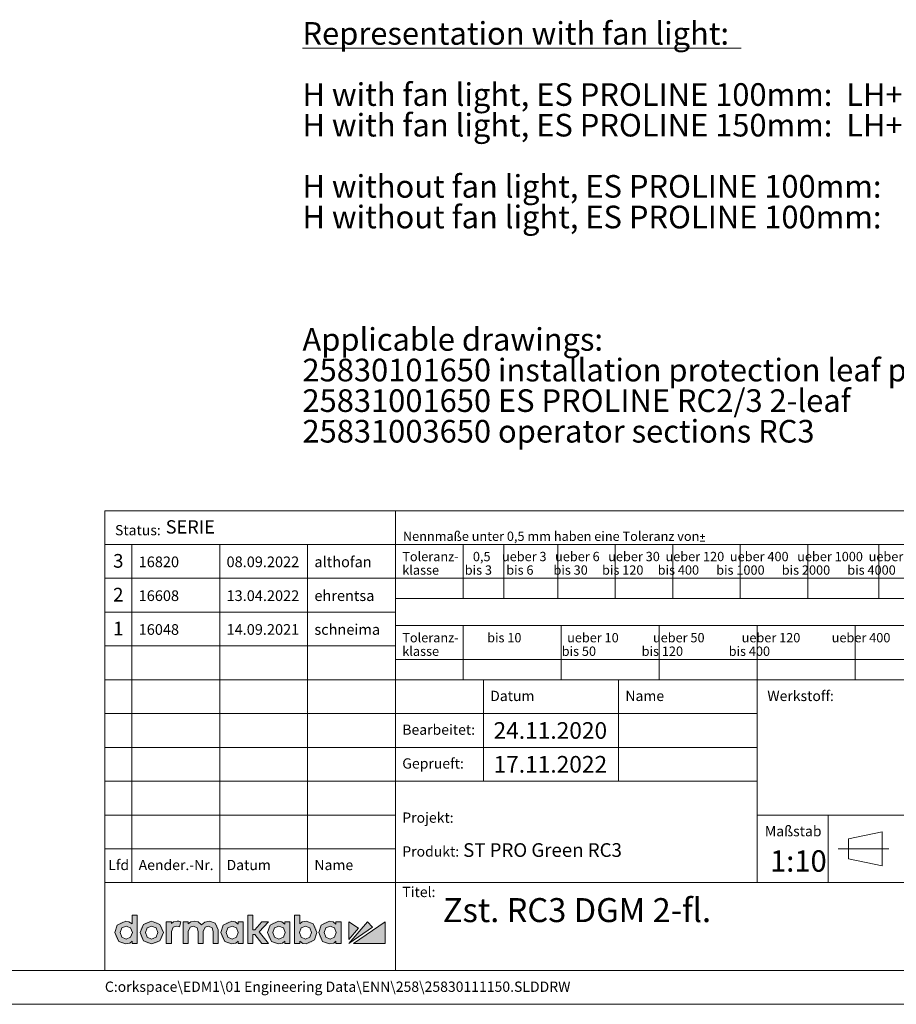
# Model space of a CAD drawing. Units: millimetres. Extents: x 0 to 1189, y 0 to 1738.
# Drawn here: x 986 to 1116, y 897 to 1042 of the extents above; entities that cross this region are included whole.
import ezdxf

# ---------------------------------------------------------------- set-up
doc = ezdxf.new("R2010")
doc.units = ezdxf.units.MM

msp = doc.modelspace()

# ---------------------------------------------------------------- hatches: boundary and pattern name
at = {"true_color": 0x003594}
h = msp.add_hatch(color=164, dxfattribs=at)
h.paths.add_polyline_path([(999.98, 907.34), (999.99, 907.21), (1000, 907.08), (1000.02, 906.96), (1000.05, 906.85), (1000.08, 906.73), (1000.12, 906.62), (1000.17, 906.52), (1000.22, 906.43), (1000.28, 906.34), (1000.34, 906.25), (1000.4, 906.17), (1000.47, 906.1), (1000.55, 906.03), (1000.63, 905.97), (1000.71, 905.91), (1000.8, 905.85), (1000.89, 905.81), (1000.98, 905.77), (1001.08, 905.73), (1001.18, 905.7), (1001.28, 905.68), (1001.38, 905.67), (1001.48, 905.66), (1001.58, 905.65), (1001.65, 905.65), (1001.71, 905.66), (1001.76, 905.66), (1001.82, 905.67), (1001.87, 905.68), (1001.92, 905.69), (1001.97, 905.7), (1002.02, 905.71), (1002.07, 905.73), (1002.11, 905.75), (1002.16, 905.77), (1002.2, 905.79), (1002.25, 905.83), (1002.3, 905.86), (1002.35, 905.9), (1002.39, 905.94), (1002.44, 905.98), (1002.48, 906.03), (1002.52, 906.08), (1002.52, 905.73), (1003.29, 905.73), (1003.29, 909.9), (1002.52, 909.9), (1002.52, 908.63), (1002.48, 908.68), (1002.43, 908.72), (1002.38, 908.76), (1002.33, 908.8), (1002.28, 908.84), (1002.22, 908.87), (1002.17, 908.9), (1002.11, 908.92), (1002.05, 908.94), (1001.99, 908.96), (1001.93, 908.98), (1001.86, 909), (1001.79, 909.01), (1001.73, 909.01), (1001.66, 909.02), (1001.58, 909.02), (1001.46, 909.02), (1001.34, 909), (1001.23, 908.98), (1001.12, 908.95), (1001.01, 908.92), (1000.91, 908.87), (1000.81, 908.82), (1000.72, 908.77), (1000.63, 908.71), (1000.55, 908.65), (1000.48, 908.58), (1000.41, 908.5), (1000.34, 908.42), (1000.28, 908.34), (1000.23, 908.25), (1000.17, 908.16), (1000.13, 908.07), (1000.09, 907.97), (1000.06, 907.86), (1000.03, 907.76), (1000.01, 907.66), (999.99, 907.55), (999.99, 907.45)])
h.paths.add_polyline_path([(1001.67, 908.3), (1001.75, 908.29), (1001.84, 908.28), (1001.92, 908.26), (1002, 908.24), (1002.07, 908.21), (1002.14, 908.17), (1002.2, 908.13), (1002.26, 908.08), (1002.31, 908.03), (1002.37, 907.97), (1002.41, 907.9), (1002.45, 907.83), (1002.49, 907.76), (1002.51, 907.68), (1002.54, 907.6), (1002.55, 907.52), (1002.56, 907.43), (1002.57, 907.34), (1002.56, 907.24), (1002.55, 907.15), (1002.54, 907.07), (1002.51, 906.99), (1002.48, 906.91), (1002.45, 906.83), (1002.41, 906.77), (1002.37, 906.7), (1002.31, 906.65), (1002.26, 906.59), (1002.2, 906.54), (1002.13, 906.5), (1002.06, 906.46), (1001.99, 906.43), (1001.91, 906.41), (1001.83, 906.39), (1001.75, 906.38), (1001.67, 906.38), (1001.58, 906.38), (1001.49, 906.39), (1001.41, 906.41), (1001.34, 906.43), (1001.26, 906.47), (1001.19, 906.5), (1001.13, 906.54), (1001.07, 906.59), (1001.02, 906.65), (1000.97, 906.7), (1000.92, 906.77), (1000.88, 906.84), (1000.85, 906.91), (1000.82, 906.99), (1000.8, 907.07), (1000.78, 907.16), (1000.77, 907.24), (1000.77, 907.34), (1000.77, 907.43), (1000.78, 907.52), (1000.8, 907.61), (1000.82, 907.69), (1000.85, 907.77), (1000.88, 907.84), (1000.92, 907.91), (1000.97, 907.97), (1001.02, 908.03), (1001.07, 908.08), (1001.13, 908.13), (1001.2, 908.17), (1001.27, 908.21), (1001.34, 908.24), (1001.42, 908.26), (1001.5, 908.28), (1001.58, 908.29)])
h.paths.add_polyline_path([(1005.42, 908.3), (1005.51, 908.29), (1005.6, 908.28), (1005.68, 908.26), (1005.76, 908.24), (1005.84, 908.21), (1005.91, 908.17), (1005.98, 908.13), (1006.04, 908.08), (1006.1, 908.02), (1006.15, 907.96), (1006.2, 907.9), (1006.24, 907.83), (1006.28, 907.76), (1006.31, 907.68), (1006.33, 907.6), (1006.35, 907.51), (1006.36, 907.43), (1006.36, 907.34), (1006.36, 907.24), (1006.35, 907.16), (1006.33, 907.07), (1006.31, 906.99), (1006.27, 906.91), (1006.24, 906.84), (1006.2, 906.77), (1006.15, 906.71), (1006.1, 906.65), (1006.04, 906.59), (1005.97, 906.54), (1005.91, 906.5), (1005.83, 906.46), (1005.76, 906.43), (1005.68, 906.41), (1005.6, 906.39), (1005.51, 906.38), (1005.42, 906.38), (1005.33, 906.38), (1005.25, 906.39), (1005.16, 906.41), (1005.08, 906.44), (1005.01, 906.47), (1004.94, 906.5), (1004.87, 906.55), (1004.81, 906.6), (1004.75, 906.65), (1004.7, 906.71), (1004.65, 906.77), (1004.61, 906.84), (1004.57, 906.92), (1004.54, 906.99), (1004.52, 907.07), (1004.5, 907.16), (1004.49, 907.25), (1004.49, 907.34), (1004.49, 907.43), (1004.5, 907.52), (1004.52, 907.6), (1004.54, 907.68), (1004.57, 907.76), (1004.61, 907.83), (1004.65, 907.9), (1004.7, 907.97), (1004.75, 908.02), (1004.81, 908.08), (1004.87, 908.13), (1004.94, 908.17), (1005.01, 908.21), (1005.09, 908.24), (1005.17, 908.26), (1005.25, 908.28), (1005.33, 908.29)])
h.paths.add_polyline_path([(1005.42, 905.65), (1005.59, 905.66), (1005.74, 905.68), (1005.89, 905.71), (1006.04, 905.76), (1006.18, 905.81), (1006.31, 905.88), (1006.43, 905.95), (1006.55, 906.04), (1006.65, 906.13), (1006.75, 906.24), (1006.84, 906.35), (1006.92, 906.48), (1006.99, 906.61), (1007.04, 906.74), (1007.09, 906.88), (1007.12, 907.03), (1007.14, 907.18), (1007.15, 907.34), (1007.14, 907.5), (1007.12, 907.65), (1007.09, 907.8), (1007.04, 907.94), (1006.98, 908.08), (1006.92, 908.2), (1006.84, 908.32), (1006.75, 908.43), (1006.65, 908.54), (1006.55, 908.63), (1006.43, 908.72), (1006.3, 908.8), (1006.17, 908.87), (1006.03, 908.92), (1005.89, 908.96), (1005.74, 908.99), (1005.58, 909.01), (1005.42, 909.02), (1005.26, 909.01), (1005.1, 908.99), (1004.95, 908.96), (1004.81, 908.92), (1004.67, 908.86), (1004.54, 908.79), (1004.42, 908.72), (1004.3, 908.63), (1004.2, 908.54), (1004.1, 908.43), (1004.01, 908.32), (1003.93, 908.2), (1003.86, 908.07), (1003.81, 907.93), (1003.76, 907.79), (1003.73, 907.64), (1003.71, 907.49), (1003.7, 907.34), (1003.71, 907.18), (1003.73, 907.02), (1003.76, 906.87), (1003.81, 906.73), (1003.87, 906.6), (1003.93, 906.47), (1004.01, 906.35), (1004.1, 906.24), (1004.2, 906.13), (1004.3, 906.04), (1004.42, 905.95), (1004.54, 905.87), (1004.68, 905.81), (1004.82, 905.75), (1004.96, 905.71), (1005.11, 905.68), (1005.26, 905.66)])
h.paths.add_polyline_path([(1009.72, 908.94), (1009.67, 908.96), (1009.63, 908.97), (1009.59, 908.98), (1009.54, 908.99), (1009.5, 909), (1009.45, 909.01), (1009.41, 909.01), (1009.37, 909.01), (1009.33, 909.02), (1009.29, 909.02), (1009.25, 909.02), (1009.21, 909.02), (1009.14, 909.02), (1009.07, 909.01), (1009.01, 909.01), (1008.95, 909), (1008.89, 908.98), (1008.83, 908.97), (1008.77, 908.95), (1008.72, 908.93), (1008.66, 908.91), (1008.61, 908.88), (1008.56, 908.85), (1008.51, 908.82), (1008.47, 908.79), (1008.42, 908.75), (1008.38, 908.71), (1008.34, 908.67), (1008.34, 908.94), (1007.59, 908.94), (1007.59, 905.73), (1008.35, 905.73), (1008.35, 907.49), (1008.35, 907.56), (1008.36, 907.62), (1008.36, 907.68), (1008.38, 907.74), (1008.39, 907.79), (1008.41, 907.84), (1008.43, 907.89), (1008.45, 907.94), (1008.47, 907.98), (1008.5, 908.02), (1008.52, 908.05), (1008.55, 908.09), (1008.59, 908.12), (1008.62, 908.15), (1008.66, 908.18), (1008.7, 908.2), (1008.74, 908.22), (1008.78, 908.24), (1008.82, 908.25), (1008.86, 908.27), (1008.91, 908.28), (1008.95, 908.28), (1009, 908.29), (1009.05, 908.29), (1009.09, 908.29), (1009.13, 908.29), (1009.18, 908.28), (1009.22, 908.28), (1009.26, 908.27), (1009.3, 908.26), (1009.34, 908.25), (1009.37, 908.25), (1009.4, 908.24), (1009.43, 908.23), (1009.46, 908.22), (1009.48, 908.21), (1009.51, 908.2), (1009.53, 908.19)])
h.paths.add_polyline_path([(1013.05, 907.51), (1013.05, 907.56), (1013.05, 907.62), (1013.06, 907.67), (1013.07, 907.72), (1013.08, 907.76), (1013.1, 907.81), (1013.11, 907.85), (1013.13, 907.89), (1013.15, 907.93), (1013.18, 907.97), (1013.2, 908.01), (1013.24, 908.05), (1013.27, 908.08), (1013.3, 908.11), (1013.34, 908.14), (1013.38, 908.17), (1013.42, 908.19), (1013.46, 908.21), (1013.51, 908.23), (1013.55, 908.25), (1013.6, 908.26), (1013.65, 908.27), (1013.7, 908.28), (1013.76, 908.29), (1013.81, 908.29), (1013.87, 908.29), (1013.93, 908.28), (1013.98, 908.27), (1014.03, 908.26), (1014.08, 908.25), (1014.12, 908.23), (1014.17, 908.21), (1014.2, 908.19), (1014.24, 908.16), (1014.27, 908.13), (1014.3, 908.1), (1014.33, 908.07), (1014.36, 908.04), (1014.38, 908), (1014.41, 907.96), (1014.43, 907.92), (1014.44, 907.87), (1014.46, 907.82), (1014.47, 907.77), (1014.48, 907.73), (1014.49, 907.68), (1014.49, 907.62), (1014.5, 907.57), (1014.5, 907.51), (1014.5, 905.73), (1015.27, 905.73), (1015.27, 907.74), (1015.26, 907.84), (1015.25, 907.93), (1015.24, 908.03), (1015.22, 908.12), (1015.19, 908.21), (1015.16, 908.29), (1015.12, 908.37), (1015.08, 908.44), (1015.03, 908.51), (1014.98, 908.57), (1014.93, 908.63), (1014.87, 908.69), (1014.81, 908.74), (1014.75, 908.79), (1014.68, 908.83), (1014.61, 908.87), (1014.54, 908.91), (1014.46, 908.94), (1014.38, 908.96), (1014.3, 908.98), (1014.22, 909), (1014.13, 909.01), (1014.05, 909.02), (1013.96, 909.02), (1013.89, 909.02), (1013.82, 909.02), (1013.74, 909.01), (1013.67, 909), (1013.59, 908.99), (1013.53, 908.97), (1013.47, 908.96), (1013.41, 908.94), (1013.35, 908.92), (1013.29, 908.89), (1013.23, 908.86), (1013.17, 908.83), (1013.12, 908.79), (1013.06, 908.75), (1013.01, 908.71), (1012.97, 908.67), (1012.93, 908.63), (1012.89, 908.59), (1012.85, 908.55), (1012.82, 908.5), (1012.78, 908.55), (1012.74, 908.6), (1012.7, 908.64), (1012.65, 908.69), (1012.6, 908.73), (1012.55, 908.77), (1012.49, 908.81), (1012.43, 908.85), (1012.36, 908.88), (1012.29, 908.91), (1012.22, 908.94), (1012.15, 908.97), (1012.07, 908.99), (1011.99, 909), (1011.91, 909.01), (1011.82, 909.02), (1011.74, 909.02), (1011.69, 909.02), (1011.63, 909.02), (1011.57, 909.01), (1011.52, 909), (1011.46, 908.99), (1011.4, 908.98), (1011.34, 908.97), (1011.28, 908.95), (1011.22, 908.92), (1011.17, 908.9), (1011.13, 908.88), (1011.08, 908.85), (1011.03, 908.83), (1010.99, 908.79), (1010.94, 908.76), (1010.9, 908.72), (1010.86, 908.68), (1010.82, 908.64), (1010.82, 908.94), (1010.06, 908.94), (1010.06, 905.73), (1010.83, 905.73), (1010.83, 907.51), (1010.83, 907.56), (1010.83, 907.62), (1010.84, 907.67), (1010.85, 907.72), (1010.86, 907.76), (1010.88, 907.81), (1010.89, 907.85), (1010.91, 907.89), (1010.93, 907.93), (1010.96, 907.97), (1010.99, 908.01), (1011.02, 908.05), (1011.05, 908.08), (1011.09, 908.11), (1011.12, 908.14), (1011.16, 908.17), (1011.2, 908.19), (1011.24, 908.21), (1011.29, 908.23), (1011.33, 908.25), (1011.38, 908.26), (1011.43, 908.27), (1011.48, 908.28), (1011.54, 908.29), (1011.6, 908.29), (1011.65, 908.29), (1011.71, 908.28), (1011.76, 908.27), (1011.81, 908.26), (1011.86, 908.25), (1011.9, 908.23), (1011.95, 908.21), (1011.99, 908.19), (1012.02, 908.16), (1012.05, 908.13), (1012.09, 908.1), (1012.11, 908.07), (1012.14, 908.04), (1012.17, 908), (1012.19, 907.96), (1012.21, 907.92), (1012.22, 907.87), (1012.24, 907.82), (1012.25, 907.77), (1012.26, 907.73), (1012.27, 907.68), (1012.28, 907.62), (1012.28, 907.57), (1012.28, 907.51), (1012.28, 905.73), (1013.05, 905.73)])
h.paths.add_polyline_path([(1015.66, 907.34), (1015.66, 907.21), (1015.68, 907.08), (1015.7, 906.96), (1015.72, 906.85), (1015.76, 906.73), (1015.8, 906.62), (1015.85, 906.52), (1015.9, 906.43), (1015.95, 906.34), (1016.02, 906.25), (1016.08, 906.17), (1016.15, 906.1), (1016.23, 906.03), (1016.31, 905.97), (1016.39, 905.91), (1016.48, 905.85), (1016.57, 905.81), (1016.66, 905.77), (1016.76, 905.73), (1016.86, 905.7), (1016.95, 905.68), (1017.05, 905.67), (1017.16, 905.66), (1017.26, 905.65), (1017.33, 905.65), (1017.4, 905.66), (1017.46, 905.66), (1017.52, 905.67), (1017.58, 905.68), (1017.64, 905.7), (1017.69, 905.71), (1017.74, 905.73), (1017.78, 905.75), (1017.83, 905.77), (1017.87, 905.79), (1017.93, 905.82), (1017.98, 905.86), (1018.03, 905.9), (1018.07, 905.94), (1018.12, 905.98), (1018.16, 906.03), (1018.2, 906.08), (1018.2, 905.73), (1018.97, 905.73), (1018.97, 908.94), (1018.2, 908.94), (1018.2, 908.6), (1018.16, 908.65), (1018.12, 908.7), (1018.08, 908.74), (1018.03, 908.78), (1017.98, 908.82), (1017.94, 908.84), (1017.9, 908.87), (1017.86, 908.89), (1017.81, 908.91), (1017.76, 908.93), (1017.72, 908.95), (1017.67, 908.97), (1017.61, 908.98), (1017.56, 908.99), (1017.5, 909), (1017.45, 909.01), (1017.39, 909.02), (1017.33, 909.02), (1017.26, 909.02), (1017.14, 909.02), (1017.02, 909), (1016.91, 908.98), (1016.8, 908.95), (1016.69, 908.92), (1016.58, 908.87), (1016.48, 908.82), (1016.4, 908.77), (1016.31, 908.71), (1016.23, 908.65), (1016.16, 908.58), (1016.09, 908.5), (1016.02, 908.42), (1015.96, 908.34), (1015.9, 908.25), (1015.85, 908.16), (1015.81, 908.07), (1015.77, 907.97), (1015.73, 907.86), (1015.71, 907.76), (1015.69, 907.66), (1015.67, 907.55), (1015.66, 907.45)])
h.paths.add_polyline_path([(1017.34, 908.3), (1017.43, 908.29), (1017.52, 908.28), (1017.6, 908.26), (1017.67, 908.24), (1017.75, 908.21), (1017.81, 908.17), (1017.88, 908.13), (1017.94, 908.08), (1017.99, 908.03), (1018.04, 907.97), (1018.09, 907.9), (1018.13, 907.83), (1018.16, 907.76), (1018.19, 907.68), (1018.21, 907.6), (1018.23, 907.52), (1018.24, 907.43), (1018.24, 907.34), (1018.24, 907.24), (1018.23, 907.15), (1018.21, 907.07), (1018.19, 906.99), (1018.16, 906.91), (1018.13, 906.83), (1018.09, 906.77), (1018.04, 906.7), (1017.99, 906.65), (1017.94, 906.59), (1017.88, 906.54), (1017.81, 906.5), (1017.74, 906.46), (1017.67, 906.43), (1017.59, 906.41), (1017.51, 906.39), (1017.43, 906.38), (1017.34, 906.38), (1017.26, 906.38), (1017.17, 906.39), (1017.09, 906.41), (1017.01, 906.43), (1016.94, 906.47), (1016.87, 906.5), (1016.81, 906.54), (1016.75, 906.59), (1016.69, 906.65), (1016.64, 906.7), (1016.6, 906.77), (1016.56, 906.84), (1016.52, 906.91), (1016.49, 906.99), (1016.47, 907.07), (1016.46, 907.16), (1016.45, 907.24), (1016.44, 907.34), (1016.45, 907.43), (1016.46, 907.52), (1016.47, 907.61), (1016.5, 907.69), (1016.53, 907.77), (1016.56, 907.84), (1016.6, 907.91), (1016.64, 907.97), (1016.69, 908.03), (1016.75, 908.08), (1016.81, 908.13), (1016.88, 908.17), (1016.95, 908.21), (1017.02, 908.24), (1017.1, 908.26), (1017.17, 908.28), (1017.26, 908.29)])
h.paths.add_polyline_path([(1022.7, 905.73), (1021.35, 907.43), (1022.69, 908.94), (1021.72, 908.94), (1020.69, 907.75), (1020.41, 907.75), (1020.41, 909.9), (1019.64, 909.9), (1019.64, 905.73), (1020.41, 905.73), (1020.41, 907.05), (1020.69, 907.05), (1021.73, 905.73)])
h.paths.add_polyline_path([(1022.58, 907.34), (1022.58, 907.21), (1022.59, 907.08), (1022.61, 906.96), (1022.64, 906.85), (1022.68, 906.73), (1022.72, 906.62), (1022.77, 906.52), (1022.82, 906.43), (1022.87, 906.34), (1022.93, 906.25), (1023, 906.17), (1023.07, 906.1), (1023.14, 906.03), (1023.22, 905.97), (1023.31, 905.91), (1023.39, 905.85), (1023.49, 905.81), (1023.58, 905.77), (1023.68, 905.73), (1023.77, 905.7), (1023.87, 905.68), (1023.97, 905.67), (1024.08, 905.66), (1024.18, 905.65), (1024.25, 905.65), (1024.31, 905.66), (1024.38, 905.66), (1024.44, 905.67), (1024.5, 905.68), (1024.55, 905.7), (1024.6, 905.71), (1024.65, 905.73), (1024.7, 905.75), (1024.75, 905.77), (1024.79, 905.79), (1024.85, 905.82), (1024.9, 905.86), (1024.95, 905.9), (1024.99, 905.94), (1025.04, 905.98), (1025.08, 906.03), (1025.12, 906.08), (1025.12, 905.73), (1025.88, 905.73), (1025.88, 908.94), (1025.12, 908.94), (1025.12, 908.6), (1025.08, 908.65), (1025.04, 908.7), (1024.99, 908.74), (1024.95, 908.78), (1024.9, 908.82), (1024.86, 908.84), (1024.82, 908.87), (1024.77, 908.89), (1024.73, 908.91), (1024.68, 908.93), (1024.63, 908.95), (1024.58, 908.97), (1024.53, 908.98), (1024.48, 908.99), (1024.42, 909), (1024.36, 909.01), (1024.31, 909.02), (1024.24, 909.02), (1024.18, 909.02), (1024.06, 909.02), (1023.94, 909), (1023.83, 908.98), (1023.71, 908.95), (1023.61, 908.92), (1023.5, 908.87), (1023.4, 908.82), (1023.31, 908.77), (1023.23, 908.71), (1023.15, 908.65), (1023.08, 908.58), (1023, 908.5), (1022.94, 908.42), (1022.88, 908.34), (1022.82, 908.25), (1022.77, 908.16), (1022.73, 908.07), (1022.69, 907.97), (1022.65, 907.86), (1022.63, 907.76), (1022.61, 907.66), (1022.59, 907.55), (1022.58, 907.45)])
h.paths.add_polyline_path([(1024.26, 908.3), (1024.35, 908.29), (1024.43, 908.28), (1024.51, 908.26), (1024.59, 908.24), (1024.67, 908.21), (1024.73, 908.17), (1024.8, 908.13), (1024.86, 908.08), (1024.91, 908.03), (1024.96, 907.97), (1025.01, 907.9), (1025.05, 907.83), (1025.08, 907.76), (1025.11, 907.68), (1025.13, 907.6), (1025.15, 907.52), (1025.16, 907.43), (1025.16, 907.34), (1025.16, 907.24), (1025.15, 907.15), (1025.13, 907.07), (1025.11, 906.99), (1025.08, 906.91), (1025.05, 906.83), (1025.01, 906.77), (1024.96, 906.7), (1024.91, 906.65), (1024.86, 906.59), (1024.79, 906.54), (1024.73, 906.5), (1024.66, 906.46), (1024.59, 906.43), (1024.51, 906.41), (1024.43, 906.39), (1024.35, 906.38), (1024.26, 906.38), (1024.17, 906.38), (1024.09, 906.39), (1024.01, 906.41), (1023.93, 906.43), (1023.86, 906.47), (1023.79, 906.5), (1023.73, 906.54), (1023.67, 906.59), (1023.61, 906.65), (1023.56, 906.7), (1023.52, 906.77), (1023.48, 906.84), (1023.44, 906.91), (1023.41, 906.99), (1023.39, 907.07), (1023.38, 907.16), (1023.37, 907.24), (1023.36, 907.34), (1023.37, 907.43), (1023.38, 907.52), (1023.39, 907.61), (1023.42, 907.69), (1023.44, 907.77), (1023.48, 907.84), (1023.52, 907.91), (1023.56, 907.97), (1023.61, 908.03), (1023.67, 908.08), (1023.73, 908.13), (1023.79, 908.17), (1023.86, 908.21), (1023.94, 908.24), (1024.01, 908.26), (1024.09, 908.28), (1024.18, 908.29)])
h.paths.add_polyline_path([(1028.26, 905.65), (1028.38, 905.66), (1028.5, 905.67), (1028.62, 905.69), (1028.73, 905.72), (1028.84, 905.76), (1028.94, 905.8), (1029.04, 905.85), (1029.13, 905.9), (1029.21, 905.96), (1029.29, 906.03), (1029.37, 906.1), (1029.44, 906.17), (1029.51, 906.25), (1029.57, 906.33), (1029.62, 906.42), (1029.67, 906.51), (1029.72, 906.61), (1029.76, 906.71), (1029.79, 906.81), (1029.82, 906.91), (1029.84, 907.01), (1029.85, 907.12), (1029.86, 907.23), (1029.87, 907.34), (1029.86, 907.46), (1029.85, 907.59), (1029.83, 907.71), (1029.8, 907.83), (1029.77, 907.94), (1029.73, 908.05), (1029.68, 908.16), (1029.63, 908.25), (1029.57, 908.33), (1029.51, 908.42), (1029.44, 908.5), (1029.37, 908.57), (1029.3, 908.64), (1029.22, 908.71), (1029.14, 908.76), (1029.05, 908.82), (1028.96, 908.87), (1028.86, 908.91), (1028.77, 908.94), (1028.67, 908.97), (1028.57, 908.99), (1028.47, 909.01), (1028.37, 909.02), (1028.26, 909.02), (1028.19, 909.02), (1028.12, 909.01), (1028.06, 909.01), (1027.99, 909), (1027.92, 908.98), (1027.86, 908.97), (1027.8, 908.95), (1027.74, 908.92), (1027.69, 908.9), (1027.63, 908.87), (1027.57, 908.84), (1027.52, 908.8), (1027.47, 908.77), (1027.42, 908.73), (1027.37, 908.68), (1027.33, 908.64), (1027.33, 909.9), (1026.56, 909.9), (1026.56, 905.73), (1027.33, 905.73), (1027.33, 906.08), (1027.36, 906.03), (1027.4, 905.99), (1027.43, 905.96), (1027.47, 905.92), (1027.51, 905.89), (1027.56, 905.85), (1027.61, 905.82), (1027.67, 905.79), (1027.72, 905.76), (1027.78, 905.74), (1027.84, 905.71), (1027.91, 905.7), (1027.98, 905.68), (1028.05, 905.67), (1028.12, 905.66), (1028.19, 905.65)])
h.paths.add_polyline_path([(1028.18, 908.3), (1028.27, 908.29), (1028.35, 908.28), (1028.43, 908.26), (1028.51, 908.24), (1028.58, 908.21), (1028.65, 908.17), (1028.72, 908.13), (1028.78, 908.08), (1028.83, 908.03), (1028.88, 907.97), (1028.93, 907.9), (1028.97, 907.83), (1029, 907.76), (1029.03, 907.68), (1029.05, 907.6), (1029.07, 907.52), (1029.08, 907.43), (1029.08, 907.34), (1029.08, 907.24), (1029.07, 907.15), (1029.05, 907.07), (1029.03, 906.99), (1029, 906.91), (1028.97, 906.83), (1028.93, 906.77), (1028.88, 906.7), (1028.83, 906.65), (1028.77, 906.59), (1028.71, 906.54), (1028.65, 906.5), (1028.58, 906.46), (1028.51, 906.43), (1028.43, 906.41), (1028.35, 906.39), (1028.27, 906.38), (1028.18, 906.38), (1028.09, 906.38), (1028.01, 906.39), (1027.93, 906.41), (1027.85, 906.43), (1027.78, 906.47), (1027.71, 906.5), (1027.65, 906.54), (1027.59, 906.59), (1027.53, 906.65), (1027.48, 906.7), (1027.44, 906.77), (1027.4, 906.84), (1027.36, 906.91), (1027.33, 906.99), (1027.31, 907.07), (1027.29, 907.16), (1027.28, 907.24), (1027.28, 907.34), (1027.28, 907.43), (1027.3, 907.52), (1027.31, 907.61), (1027.33, 907.69), (1027.36, 907.77), (1027.4, 907.84), (1027.44, 907.91), (1027.48, 907.97), (1027.53, 908.03), (1027.59, 908.08), (1027.65, 908.13), (1027.71, 908.17), (1027.78, 908.21), (1027.86, 908.24), (1027.93, 908.26), (1028.01, 908.28), (1028.1, 908.29)])
h.paths.add_polyline_path([(1030.15, 907.34), (1030.15, 907.21), (1030.17, 907.08), (1030.19, 906.96), (1030.21, 906.85), (1030.25, 906.73), (1030.29, 906.62), (1030.34, 906.52), (1030.39, 906.43), (1030.45, 906.34), (1030.51, 906.25), (1030.57, 906.17), (1030.64, 906.1), (1030.72, 906.03), (1030.8, 905.97), (1030.88, 905.91), (1030.97, 905.85), (1031.06, 905.81), (1031.15, 905.77), (1031.25, 905.73), (1031.35, 905.7), (1031.44, 905.68), (1031.55, 905.67), (1031.65, 905.66), (1031.75, 905.65), (1031.82, 905.65), (1031.89, 905.66), (1031.95, 905.66), (1032.01, 905.67), (1032.07, 905.68), (1032.13, 905.7), (1032.18, 905.71), (1032.23, 905.73), (1032.27, 905.75), (1032.32, 905.77), (1032.36, 905.79), (1032.42, 905.82), (1032.47, 905.86), (1032.52, 905.9), (1032.56, 905.94), (1032.61, 905.98), (1032.65, 906.03), (1032.69, 906.08), (1032.69, 905.73), (1033.46, 905.73), (1033.46, 908.94), (1032.69, 908.94), (1032.69, 908.6), (1032.65, 908.65), (1032.61, 908.7), (1032.57, 908.74), (1032.52, 908.78), (1032.47, 908.82), (1032.43, 908.84), (1032.39, 908.87), (1032.35, 908.89), (1032.3, 908.91), (1032.26, 908.93), (1032.21, 908.95), (1032.16, 908.97), (1032.1, 908.98), (1032.05, 908.99), (1031.99, 909), (1031.94, 909.01), (1031.88, 909.02), (1031.82, 909.02), (1031.75, 909.02), (1031.63, 909.02), (1031.51, 909), (1031.4, 908.98), (1031.29, 908.95), (1031.18, 908.92), (1031.07, 908.87), (1030.97, 908.82), (1030.89, 908.77), (1030.8, 908.71), (1030.72, 908.65), (1030.65, 908.58), (1030.58, 908.5), (1030.51, 908.42), (1030.45, 908.34), (1030.39, 908.25), (1030.34, 908.16), (1030.3, 908.07), (1030.26, 907.97), (1030.22, 907.86), (1030.2, 907.76), (1030.18, 907.66), (1030.16, 907.55), (1030.15, 907.45)])
h.paths.add_polyline_path([(1031.83, 908.3), (1031.92, 908.29), (1032.01, 908.28), (1032.09, 908.26), (1032.16, 908.24), (1032.24, 908.21), (1032.31, 908.17), (1032.37, 908.13), (1032.43, 908.08), (1032.48, 908.03), (1032.53, 907.97), (1032.58, 907.9), (1032.62, 907.83), (1032.65, 907.76), (1032.68, 907.68), (1032.71, 907.6), (1032.72, 907.52), (1032.73, 907.43), (1032.73, 907.34), (1032.73, 907.24), (1032.72, 907.15), (1032.7, 907.07), (1032.68, 906.99), (1032.65, 906.91), (1032.62, 906.83), (1032.58, 906.77), (1032.53, 906.7), (1032.48, 906.65), (1032.43, 906.59), (1032.37, 906.54), (1032.3, 906.5), (1032.23, 906.46), (1032.16, 906.43), (1032.08, 906.41), (1032, 906.39), (1031.92, 906.38), (1031.83, 906.38), (1031.75, 906.38), (1031.66, 906.39), (1031.58, 906.41), (1031.5, 906.43), (1031.43, 906.47), (1031.36, 906.5), (1031.3, 906.54), (1031.24, 906.59), (1031.19, 906.65), (1031.14, 906.7), (1031.09, 906.77), (1031.05, 906.84), (1031.01, 906.91), (1030.99, 906.99), (1030.96, 907.07), (1030.95, 907.16), (1030.94, 907.24), (1030.93, 907.34), (1030.94, 907.43), (1030.95, 907.52), (1030.96, 907.61), (1030.99, 907.69), (1031.02, 907.77), (1031.05, 907.84), (1031.09, 907.91), (1031.14, 907.97), (1031.19, 908.03), (1031.24, 908.08), (1031.3, 908.13), (1031.37, 908.17), (1031.44, 908.21), (1031.51, 908.24), (1031.59, 908.26), (1031.67, 908.28), (1031.75, 908.29)])
at = {"true_color": 0xe4002b}
h = msp.add_hatch(color=242, dxfattribs=at)
h.paths.add_polyline_path([(1034.6, 906.32), (1036.02, 907.97), (1034.6, 908.94)])
h.paths.add_polyline_path([(1034.6, 905.73), (1038.08, 908.11), (1037.37, 908.94)])
h.paths.add_polyline_path([(1039.98, 905.73), (1039.98, 908.94), (1035.29, 905.73)])

# ---------------------------------------------------------------- linework, layer by layer
at = {"color": 7, "lineweight": 0}
for points in [[(1027.73, 1038.12), (1092.62, 1038.12)], [(1184, 969.72), (998.5, 969.72)], [(998.5, 969.72), (998.5, 901.72)], [(1041.5, 969.72), (1041.5, 901.72)], [(1086.57, 965.89), (1087.26, 965.89)], [(1086.92, 965.55), (1086.92, 966.24)], [(1184, 964.72), (998.5, 964.72)], [(1041.5, 964.72), (998.5, 964.72)], [(1002.5, 914.72), (1002.5, 964.72)], [(1015.5, 914.72), (1015.5, 964.72)], [(1028.5, 964.72), (1028.5, 914.72)], [(1051.5, 956.72), (1051.5, 964.72)], [(1057.5, 956.72), (1057.5, 964.72)], [(1065.5, 956.72), (1065.5, 964.72)], [(1074, 956.72), (1074, 964.72)], [(1082.5, 956.72), (1082.5, 964.72)], [(1086.57, 965.2), (1087.26, 965.2)], [(1092.5, 956.72), (1092.5, 964.72)], [(1102.5, 956.72), (1102.5, 964.72)], [(1113, 956.72), (1113, 964.72)], [(1184, 959.72), (998.5, 959.72)], [(1041.5, 956.72), (1124, 956.72)], [(1041.5, 954.72), (998.5, 954.72)], [(1041.5, 952.72), (1124, 952.72)], [(1051.5, 944.66), (1051.5, 952.72)], [(1066, 944.66), (1066, 952.72)], [(1080.5, 944.72), (1080.5, 952.72)], [(1095, 944.72), (1095, 952.72)], [(1109.5, 944.72), (1109.5, 952.72)], [(1041.5, 949.72), (998.5, 949.72)], [(1041.5, 947.72), (1124, 947.72)], [(1041.5, 944.72), (998.5, 944.72)], [(1124, 944.72), (1041.5, 944.72)], [(1054.5, 944.72), (1054.5, 929.72)], [(1074.5, 944.72), (1074.5, 929.72)], [(1095, 914.72), (1095, 944.72)], [(1041.5, 939.72), (998.5, 939.72)], [(1041.5, 939.72), (1095, 939.72)], [(1095, 934.72), (998.5, 934.72)], [(1095, 929.72), (998.5, 929.72)], [(1041.5, 924.72), (998.5, 924.72)], [(1095, 924.72), (1124, 924.72)], [(1105.5, 924.72), (1105.5, 914.72)], [(1113.5, 922.22), (1108.5, 921.22)], [(1113.5, 917.22), (1113.5, 922.22)], [(1108.5, 921.22), (1108.5, 918.22)], [(1041.5, 919.72), (998.5, 919.72)], [(1107, 919.72), (1114.49, 919.72)], [(1113.5, 917.22), (1108.5, 918.22)], [(1184, 914.72), (998.5, 914.72)], [(20, 901.72), (1184, 901.72)], [(1188.96, 896.73), (0, 896.73)]]:
    msp.add_lwpolyline(points, dxfattribs=at)
at = {"color": 164, "lineweight": 0, "true_color": 0x003594}
for points in [[(1001.58, 909.02), (1000.34, 908.43), (999.98, 907.34)], [(1002.52, 908.63), (1002.05, 908.94), (1001.58, 909.02)], [(1003.29, 909.9), (1002.52, 909.9)], [(1002.52, 909.9), (1002.52, 908.63)], [(1003.29, 909.9), (1002.52, 909.9)], [(1002.52, 909.9), (1002.52, 908.63)], [(1003.29, 905.73), (1003.29, 909.9)], [(1003.29, 905.73), (1003.29, 909.9)], [(1005.42, 909.02), (1004.2, 908.54), (1003.7, 907.34), (1004.2, 906.13), (1005.42, 905.65)], [(1005.42, 909.02), (1004.2, 908.54), (1003.7, 907.34), (1004.2, 906.13), (1005.42, 905.65)], [(1005.42, 905.65), (1006.65, 906.13), (1007.15, 907.34), (1006.65, 908.54), (1005.42, 909.02)], [(1005.42, 905.65), (1006.65, 906.13), (1007.15, 907.34), (1006.65, 908.54), (1005.42, 909.02)], [(1008.34, 908.94), (1007.59, 908.94)], [(1007.59, 908.94), (1007.59, 905.73)], [(1008.34, 908.94), (1007.59, 908.94)], [(1007.59, 908.94), (1007.59, 905.73)], [(1009.21, 909.02), (1008.66, 908.91), (1008.34, 908.67)], [(1008.34, 908.67), (1008.34, 908.94)], [(1008.34, 908.67), (1008.34, 908.94)], [(1009.72, 908.94), (1009.45, 909.01), (1009.21, 909.02)], [(1009.54, 908.19), (1009.72, 908.94)], [(1009.54, 908.19), (1009.72, 908.94)], [(1010.82, 908.94), (1010.06, 908.94)], [(1010.06, 908.94), (1010.06, 905.73)], [(1010.82, 908.94), (1010.06, 908.94)], [(1010.06, 908.94), (1010.06, 905.73)], [(1011.74, 909.02), (1011.22, 908.92), (1010.82, 908.64)], [(1010.82, 908.64), (1010.82, 908.94)], [(1010.82, 908.64), (1010.82, 908.94)], [(1012.82, 908.5), (1012.29, 908.91), (1011.74, 909.02)], [(1013.96, 909.02), (1013.29, 908.89), (1012.82, 908.5)], [(1015.27, 907.74), (1014.81, 908.74), (1013.96, 909.02)], [(1015.27, 907.74), (1014.81, 908.74), (1013.96, 909.02)], [(1017.26, 909.02), (1016.02, 908.43), (1015.66, 907.34)], [(1018.2, 908.6), (1017.76, 908.93), (1017.26, 909.02)], [(1018.97, 908.94), (1018.2, 908.94)], [(1018.2, 908.94), (1018.2, 908.6)], [(1018.97, 908.94), (1018.2, 908.94)], [(1018.2, 908.94), (1018.2, 908.6)], [(1018.97, 905.73), (1018.97, 908.94)], [(1018.97, 905.73), (1018.97, 908.94)], [(1020.41, 909.9), (1019.64, 909.9)], [(1019.64, 909.9), (1019.64, 905.73)], [(1020.41, 909.9), (1019.64, 909.9)], [(1019.64, 909.9), (1019.64, 905.73)], [(1020.41, 907.75), (1020.41, 909.9)], [(1020.41, 907.75), (1020.41, 909.9)], [(1021.72, 908.94), (1020.69, 907.75)], [(1021.72, 908.94), (1020.69, 907.75)], [(1021.35, 907.43), (1022.69, 908.94)], [(1021.35, 907.43), (1022.69, 908.94)], [(1022.69, 908.94), (1021.72, 908.94)], [(1022.69, 908.94), (1021.72, 908.94)], [(1024.18, 909.02), (1022.94, 908.43), (1022.58, 907.34)], [(1025.12, 908.6), (1024.68, 908.93), (1024.18, 909.02)], [(1025.88, 908.94), (1025.12, 908.94)], [(1025.12, 908.94), (1025.12, 908.6)], [(1025.88, 908.94), (1025.12, 908.94)], [(1025.12, 908.94), (1025.12, 908.6)], [(1025.88, 905.73), (1025.88, 908.94)], [(1025.88, 905.73), (1025.88, 908.94)], [(1027.33, 909.9), (1026.56, 909.9)], [(1026.56, 909.9), (1026.56, 905.73)], [(1027.33, 909.9), (1026.56, 909.9)], [(1026.56, 909.9), (1026.56, 905.73)], [(1027.33, 908.64), (1027.33, 909.9)], [(1027.33, 908.64), (1027.33, 909.9)], [(1028.26, 909.02), (1027.69, 908.9), (1027.33, 908.64)], [(1028.26, 909.02), (1027.69, 908.9), (1027.33, 908.64)], [(1029.87, 907.34), (1029.3, 908.64), (1028.26, 909.02)], [(1031.75, 909.02), (1030.51, 908.43), (1030.15, 907.34)], [(1032.69, 908.6), (1032.26, 908.93), (1031.75, 909.02)], [(1033.46, 908.94), (1032.69, 908.94)], [(1032.69, 908.94), (1032.69, 908.6)], [(1033.46, 908.94), (1032.69, 908.94)], [(1032.69, 908.94), (1032.69, 908.6)], [(1033.46, 905.73), (1033.46, 908.94)], [(1033.46, 905.73), (1033.46, 908.94)], [(999.98, 907.34), (1000.55, 906.03), (1001.58, 905.65)], [(1001.67, 906.38), (1001.02, 906.65), (1000.77, 907.34), (1001.02, 908.03), (1001.67, 908.3)], [(1001.67, 906.38), (1001.02, 906.65), (1000.77, 907.34), (1001.02, 908.03), (1001.67, 908.3)], [(1001.67, 908.3), (1002.31, 908.03), (1002.57, 907.34), (1002.31, 906.65), (1001.67, 906.38)], [(1001.67, 908.3), (1002.31, 908.03), (1002.57, 907.34), (1002.31, 906.65), (1001.67, 906.38)], [(1005.42, 906.38), (1004.75, 906.65), (1004.49, 907.34), (1004.75, 908.02), (1005.42, 908.3)], [(1005.42, 906.38), (1004.75, 906.65), (1004.49, 907.34), (1004.75, 908.02), (1005.42, 908.3)], [(1005.42, 908.3), (1006.1, 908.02), (1006.36, 907.34), (1006.1, 906.65), (1005.42, 906.38)], [(1005.42, 908.3), (1006.1, 908.02), (1006.36, 907.34), (1006.1, 906.65), (1005.42, 906.38)], [(1008.35, 907.49), (1008.59, 908.12), (1009.05, 908.29)], [(1008.35, 905.73), (1008.35, 907.49)], [(1008.35, 905.73), (1008.35, 907.49)], [(1009.05, 908.29), (1009.34, 908.25), (1009.53, 908.19)], [(1010.83, 907.51), (1011.12, 908.14), (1011.6, 908.29)], [(1010.83, 905.73), (1010.83, 907.51)], [(1010.83, 905.73), (1010.83, 907.51)], [(1011.59, 908.29), (1012.14, 908.04), (1012.28, 907.51)], [(1012.28, 907.51), (1012.28, 905.73)], [(1012.28, 907.51), (1012.28, 905.73)], [(1013.05, 907.51), (1013.34, 908.14), (1013.81, 908.29)], [(1013.05, 905.73), (1013.05, 907.51)], [(1013.05, 905.73), (1013.05, 907.51)], [(1013.81, 908.29), (1014.36, 908.04), (1014.5, 907.51)], [(1014.5, 907.51), (1014.5, 905.73)], [(1014.5, 907.51), (1014.5, 905.73)], [(1015.27, 905.73), (1015.27, 907.74)], [(1015.27, 905.73), (1015.27, 907.74)], [(1015.66, 907.34), (1016.23, 906.03), (1017.26, 905.65)], [(1017.34, 906.38), (1016.69, 906.65), (1016.44, 907.34), (1016.69, 908.03), (1017.34, 908.3)], [(1017.34, 906.38), (1016.69, 906.65), (1016.44, 907.34), (1016.69, 908.03), (1017.34, 908.3)], [(1017.34, 908.3), (1017.99, 908.03), (1018.24, 907.34), (1017.99, 906.65), (1017.34, 906.38)], [(1017.34, 908.3), (1017.99, 908.03), (1018.24, 907.34), (1017.99, 906.65), (1017.34, 906.38)], [(1020.69, 907.75), (1020.41, 907.75)], [(1020.69, 907.75), (1020.41, 907.75)], [(1020.41, 905.73), (1020.41, 907.05)], [(1020.41, 907.05), (1020.69, 907.05)], [(1020.41, 905.73), (1020.41, 907.05)], [(1020.41, 907.05), (1020.69, 907.05)], [(1020.69, 907.05), (1021.73, 905.73)], [(1020.69, 907.05), (1021.73, 905.73)], [(1022.7, 905.73), (1021.35, 907.43)], [(1022.7, 905.73), (1021.35, 907.43)], [(1022.58, 907.34), (1023.14, 906.03), (1024.18, 905.65)], [(1024.26, 906.38), (1023.61, 906.65), (1023.36, 907.34), (1023.61, 908.03), (1024.26, 908.3)], [(1024.26, 906.38), (1023.61, 906.65), (1023.36, 907.34), (1023.61, 908.03), (1024.26, 908.3)], [(1024.26, 908.3), (1024.91, 908.03), (1025.16, 907.34), (1024.91, 906.65), (1024.26, 906.38)], [(1024.26, 908.3), (1024.91, 908.03), (1025.16, 907.34), (1024.91, 906.65), (1024.26, 906.38)], [(1028.18, 906.38), (1027.53, 906.65), (1027.28, 907.34), (1027.53, 908.03), (1028.18, 908.3)], [(1028.18, 906.38), (1027.53, 906.65), (1027.28, 907.34), (1027.53, 908.03), (1028.18, 908.3)], [(1028.18, 908.3), (1028.83, 908.03), (1029.08, 907.34), (1028.83, 906.65), (1028.18, 906.38)], [(1028.18, 908.3), (1028.83, 908.03), (1029.08, 907.34), (1028.83, 906.65), (1028.18, 906.38)], [(1028.26, 905.65), (1029.51, 906.25), (1029.87, 907.34)], [(1030.15, 907.34), (1030.72, 906.03), (1031.75, 905.65)], [(1031.83, 906.38), (1031.19, 906.65), (1030.93, 907.34), (1031.19, 908.03), (1031.83, 908.3)], [(1031.83, 906.38), (1031.19, 906.65), (1030.93, 907.34), (1031.19, 908.03), (1031.83, 908.3)], [(1031.83, 908.3), (1032.48, 908.03), (1032.73, 907.34), (1032.48, 906.65), (1031.83, 906.38)], [(1031.83, 908.3), (1032.48, 908.03), (1032.73, 907.34), (1032.48, 906.65), (1031.83, 906.38)], [(1001.58, 905.65), (1002.2, 905.79), (1002.52, 906.08)], [(1002.52, 906.08), (1002.52, 905.73)], [(1002.52, 906.08), (1002.52, 905.73)], [(1002.52, 905.73), (1003.29, 905.73)], [(1002.52, 905.73), (1003.29, 905.73)], [(1007.59, 905.73), (1008.35, 905.73)], [(1007.59, 905.73), (1008.35, 905.73)], [(1010.06, 905.73), (1010.83, 905.73)], [(1010.06, 905.73), (1010.83, 905.73)], [(1012.28, 905.73), (1013.05, 905.73)], [(1012.28, 905.73), (1013.05, 905.73)], [(1014.5, 905.73), (1015.27, 905.73)], [(1014.5, 905.73), (1015.27, 905.73)], [(1017.26, 905.65), (1017.87, 905.79), (1018.2, 906.08)], [(1018.2, 906.08), (1018.2, 905.73)], [(1018.2, 906.08), (1018.2, 905.73)], [(1018.2, 905.73), (1018.97, 905.73)], [(1018.2, 905.73), (1018.97, 905.73)], [(1019.64, 905.73), (1020.41, 905.73)], [(1019.64, 905.73), (1020.41, 905.73)], [(1021.73, 905.73), (1022.7, 905.73)], [(1021.73, 905.73), (1022.7, 905.73)], [(1024.18, 905.65), (1024.79, 905.79), (1025.12, 906.08)], [(1025.12, 906.08), (1025.12, 905.73)], [(1025.12, 906.08), (1025.12, 905.73)], [(1025.12, 905.73), (1025.88, 905.73)], [(1025.12, 905.73), (1025.88, 905.73)], [(1026.56, 905.73), (1027.33, 905.73)], [(1026.56, 905.73), (1027.33, 905.73)], [(1027.33, 906.08), (1027.78, 905.74), (1028.26, 905.65)], [(1027.33, 905.73), (1027.33, 906.08)], [(1027.33, 905.73), (1027.33, 906.08)], [(1031.75, 905.65), (1032.36, 905.79), (1032.69, 906.08)], [(1032.69, 906.08), (1032.69, 905.73)], [(1032.69, 906.08), (1032.69, 905.73)], [(1032.69, 905.73), (1033.46, 905.73)], [(1032.69, 905.73), (1033.46, 905.73)]]:
    msp.add_lwpolyline(points, dxfattribs=at)
at = {"color": 242, "lineweight": 0, "true_color": 0xe4002b}
for points in [[(1034.6, 908.94), (1034.6, 906.32)], [(1036.02, 907.97), (1034.6, 908.94)], [(1037.37, 908.94), (1034.6, 905.73)], [(1034.6, 908.94), (1034.6, 906.32)], [(1036.02, 907.97), (1034.6, 908.94)], [(1037.37, 908.94), (1034.6, 905.73)], [(1039.98, 908.94), (1035.29, 905.73)], [(1039.98, 908.94), (1035.29, 905.73)], [(1038.08, 908.11), (1037.37, 908.94)], [(1038.08, 908.11), (1037.37, 908.94)], [(1039.98, 905.73), (1039.98, 908.94)], [(1039.98, 905.73), (1039.98, 908.94)], [(1034.6, 905.73), (1038.08, 908.11)], [(1034.6, 905.73), (1038.08, 908.11)], [(1034.6, 906.32), (1036.02, 907.97)], [(1034.6, 906.32), (1036.02, 907.97)], [(1035.29, 905.73), (1039.98, 905.73)], [(1035.29, 905.73), (1039.98, 905.73)]]:
    msp.add_lwpolyline(points, dxfattribs=at)

# ---------------------------------------------------------------- texts
at = {"color": 7, "attachment_point": 1}
for s, insert, char_height in [('{\\fCenturyGothic,Bold|b0|i0|c0;Representation with fan light:}', (1027.73, 1041.97), 3.3503), ('{\\fCenturyGothic|b0|i0|c0;H with fan light, ES PROLINE 100mm:  LH+100+OH      }', (1027.73, 1032.93), 3.3498), ('{\\fCenturyGothic|b0|i0|c0;H with fan light, ES PROLINE 150mm:  LH+150+OH}', (1027.73, 1028.4), 3.3498), ('{\\fCenturyGothic|b0|i0|c0;H without fan light, ES PROLINE 100mm:   LH+104}', (1027.73, 1019.35), 3.3498), ('{\\fCenturyGothic|b0|i0|c0;H without fan light, ES PROLINE 100mm:   LH+154}', (1027.73, 1014.82), 3.3498), ('{\\fCenturyGothic|b0|i0|c0;Applicable drawings:}', (1027.73, 996.72), 3.3502), ('{\\fCenturyGothic|b0|i0|c0;25830101650 installation protection leaf passage mounting}', (1027.73, 992.19), 3.35), ('{\\fCenturyGothic|b0|i0|c0;25831001650 ES PROLINE RC2/3 2-leaf}', (1027.73, 987.67), 3.3502), ('{\\fCenturyGothic|b0|i0|c0;25831003650 operator sections RC3}', (1027.73, 983.14), 3.3502), ('{\\fArial|b0|i0|c0;SERIE}', (1007.5, 968.31), 1.9724), ('{\\fArial|b0|i0|c0;Status:}', (1000, 967.6), 1.519), ('{\\fArial|b0|i0|c0|p0;Nennmaße unter 0,5 mm haben eine Toleranz von }', (1042.59, 966.63), 1.3806), ('{\\fArial|b0|i0|c0;3}', (999.72, 963.31), 2.0251), ('{\\fArial|b0|i0|c0;16820}', (1003.5, 962.94), 1.5778), ('{\\fArial|b0|i0|c0;08.09.2022}', (1016.5, 962.94), 1.5778), ('{\\fArial|b0|i0|c0;althofan}', (1029.5, 962.94), 1.5779), ('{\\fArial|b0|i0|c0;Toleranz-     0,5    ueber 3   ueber 6   ueber 30  ueber 120  ueber 400   ueber 1000  ueber 2000}', (1042.5, 963.63), 1.38051), ('{\\fArial|b0|i0|c0;klasse         bis 3     bis 6       bis 30     bis 120     bis 400      bis 1000      bis 2000      bis 4000}', (1042.5, 961.63), 1.3807), ('{\\fArial|b0|i0|c0;2}', (999.72, 958.31), 2.0251), ('{\\fArial|b0|i0|c0;ehrentsa}', (1029.5, 957.94), 1.5778), ('{\\fArial|b0|i0|c0;16608}', (1003.5, 957.94), 1.5778), ('{\\fArial|b0|i0|c0;13.04.2022}', (1016.5, 957.94), 1.5778), ('{\\fArial|b0|i0|c0;1}', (999.72, 953.31), 2.0251), ('{\\fArial|b0|i0|c0;16048}', (1003.5, 952.94), 1.5778), ('{\\fArial|b0|i0|c0;14.09.2021}', (1016.5, 952.94), 1.5778), ('{\\fArial|b0|i0|c0;schneima}', (1029.5, 952.94), 1.578), ('{\\fArial|b0|i0|c0;Toleranz-          bis 10                ueber 10            ueber 50             ueber 120           ueber 400}', (1042.5, 951.63), 1.38055), ('{\\fArial|b0|i0|c0;klasse                                           bis 50                bis 120                bis 400}', (1042.5, 949.63), 1.38065), ('{\\fArial|b0|i0|c0; }', (1000.11, 948.31), 2.0251), ('{\\fArial|b0|i0|c0; }', (1003.5, 947.94), 1.5778), ('{\\fArial|b0|i0|c0; }', (1016.5, 947.94), 1.5778), ('{\\fArial|b0|i0|c0; }', (1029.5, 947.94), 1.5778), ('{\\fArial|b0|i0|c0; }', (1000.11, 943.31), 2.0251), ('{\\fArial|b0|i0|c0; }', (1003.5, 942.94), 1.5778), ('{\\fArial|b0|i0|c0; }', (1016.5, 942.94), 1.5778), ('{\\fArial|b0|i0|c0; }', (1029.5, 942.94), 1.5778), ('{\\fArial|b0|i0|c0;Datum}', (1055.5, 943.09), 1.5193), ('{\\fArial|b0|i0|c0;Name}', (1075.5, 943.09), 1.5193), ('{\\fArial|b0|i0|c0;Werkstoff:}', (1096.5, 943.09), 1.5193), ('{\\fArial|b0|i0|c0; }', (1000.11, 938.31), 2.0251), ('{\\fArial|b0|i0|c0; }', (1003.5, 937.94), 1.5778), ('{\\fArial|b0|i0|c0; }', (1016.5, 937.94), 1.5778), ('{\\fArial|b0|i0|c0; }', (1029.5, 937.94), 1.5778), ('{\\fArial|b0|i0|c0;Bearbeitet:}', (1042.5, 938.1), 1.519), ('{\\fArial|b0|i0|c0;24.11.2020}', (1056, 938.45), 2.4653), ('{\\fArial|b0|i0|c0; }', (1000.11, 933.31), 2.0251), ('{\\fArial|b0|i0|c0;Geprueft:}', (1042.5, 933.1), 1.519), ('{\\fArial|b0|i0|c0;17.11.2022}', (1056, 933.45), 2.4653), ('{\\fArial|b0|i0|c0; }', (1096.5, 934.05), 2.0251), ('{\\fArial|b0|i0|c0; }', (1003.5, 932.94), 1.5778), ('{\\fArial|b0|i0|c0; }', (1016.5, 932.94), 1.5778), ('{\\fArial|b0|i0|c0; }', (1029.5, 932.94), 1.5778), ('{\\fArial|b0|i0|c0; }', (1000.11, 928.3), 2.0251), ('{\\fArial|b0|i0|c0; }', (1003.5, 927.94), 1.5778), ('{\\fArial|b0|i0|c0; }', (1016.5, 927.94), 1.5778), ('{\\fArial|b0|i0|c0; }', (1029.5, 927.94), 1.5778), ('{\\fArial|b0|i0|c0; }', (1096.5, 928.05), 2.0251), ('{\\fArial|b0|i0|c0;Projekt:}', (1042.5, 925.09), 1.5192), ('{\\fArial|b0|i0|c0; }', (1000.11, 923.3), 2.0251), ('{\\fArial|b0|i0|c0;Maßstab}', (1096.14, 923.09), 1.5192), ('{\\fArial|b0|i0|c0; }', (1003.5, 922.94), 1.5778), ('{\\fArial|b0|i0|c0; }', (1016.5, 922.94), 1.5778), ('{\\fArial|b0|i0|c0; }', (1029.5, 922.94), 1.5778), ('{\\fArial|b0|i0|c0;Produkt:}', (1042.5, 920.09), 1.5191), ('{\\fArial|b0|i0|c0;ST PRO Green RC3}', (1051.5, 920.55), 2.0256), ('{\\fArial|b0|i0|c0;1:10}', (1096.9, 919.5), 3.1633), ('{\\fArial|b0|i0|c0;Lfd}', (999, 918.09), 1.5188), ('{\\fArial|b0|i0|c0;Aender.-Nr.}', (1003.5, 918.09), 1.5192), ('{\\fArial|b0|i0|c0;Datum}', (1016.5, 918.09), 1.5193), ('{\\fArial|b0|i0|c0;Name}', (1029.5, 918.09), 1.5193), ('{\\fArial|b0|i0|c0;Titel:}', (1042.5, 914.1), 1.5193), ('{\\fArial|b0|i0|c0;Zst. RC3 DGM 2-fl. }', (1048.5, 912.43), 3.5451), ('{\\fArial|b0|i0|c0;C:\\Workspace\\EDM1\\01 Engineering Data\\ENN\\258\\25830111150.SLDDRW}', (998.5, 900.09), 1.5191)]:
    msp.add_mtext(s, dxfattribs=dict(at, insert=insert, char_height=char_height))

doc.saveas('drawing.dxf')
